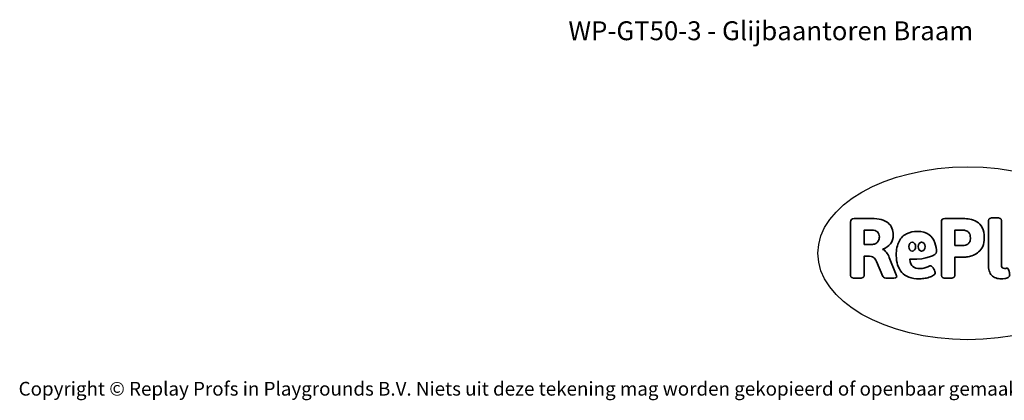
# Model space of a CAD drawing. Units: millimetres. Extents: x -4534 to 4839, y -3372 to 4374.
# Drawn here: x -4534 to 1539, y -3372 to -1022 of the extents above; entities that cross this region are included whole.
import ezdxf

# ---------------------------------------------------------------- set-up
doc = ezdxf.new("R2010")
doc.units = ezdxf.units.MM
doc.layers.add('Benaming', color=7, linetype='Continuous', lineweight=20, true_color=0x00a19a)
doc.layers.add('Logo-Copywrite', color=7, linetype='Continuous')
doc.styles.get("Standard").update_dxf_attribs({"font": 'arial.ttf'})
doc.styles.add('VR Benaming txt 140', font='arial.ttf', dxfattribs={"height": 140})

# ---------------------------------------------------------------- blocks, each defined once
blk = doc.blocks.new('onderschrift')
at = {"layer": 'Logo-Copywrite'}
blk.add_ellipse((1314.4, -2464.5), major_axis=(924.9, 0), ratio=0.576701, dxfattribs=at)
at = {"layer": 'Logo-Copywrite', "lineweight": 35}
for points, knots in [([(1520.3, -2622), (1507.7, -2622), (1496.3, -2620.3), (1486.4, -2616.8), (1476.4, -2613.4), (1468.1, -2608.1), (1461.4, -2600.8), (1454.7, -2593.6), (1449.6, -2584.4), (1446.2, -2573.4), (1442.7, -2562.3), (1441, -2549.2), (1441, -2534), (1441, -2534), (1441, -2262.1), (1441, -2262.1), (1441, -2250.5), (1451.9, -2244.7), (1473.6, -2244.7), (1473.6, -2244.7), (1488.8, -2244.7), (1488.8, -2244.7), (1510.6, -2244.7), (1521.4, -2250.5), (1521.4, -2262.1), (1521.4, -2262.1), (1521.4, -2535.1), (1521.4, -2535.1), (1521.4, -2543), (1523, -2548.9), (1526, -2552.7), (1529.1, -2556.5), (1534.1, -2558.4), (1541, -2558.4), (1543.5, -2558.4), (1546.2, -2558.1), (1549.1, -2557.3), (1552, -2556.6), (1554.2, -2556.3), (1555.7, -2556.3), (1559.3, -2556.3), (1562.4, -2559.3), (1564.9, -2565.2), (1567.4, -2571.2), (1569.3, -2577.4), (1570.6, -2583.7), (1571.9, -2590), (1572.5, -2593.9), (1572.5, -2595.4), (1572.5, -2603.7), (1569.3, -2609.8), (1563, -2613.6), (1556.6, -2617.4), (1549.4, -2619.7), (1541.3, -2620.6), (1533.1, -2621.5), (1526.1, -2622), (1520.3, -2622)], [0, 0, 0, 0, 1, 1, 1, 2, 2, 2, 3, 3, 3, 4, 4, 4, 5, 5, 5, 6, 6, 6, 7, 7, 7, 8, 8, 8, 9, 9, 9, 10, 10, 10, 11, 11, 11, 12, 12, 12, 13, 13, 13, 14, 14, 14, 15, 15, 15, 16, 16, 16, 17, 17, 17, 18, 18, 18, 19, 19, 19, 19]), ([(623.9, -2618.7), (602.2, -2618.7), (591.4, -2612.9), (591.4, -2601.3), (591.4, -2601.3), (591.4, -2271.9), (591.4, -2271.9), (591.4, -2257.5), (598.6, -2250.2), (613.1, -2250.2), (613.1, -2250.2), (719, -2250.2), (719, -2250.2), (766.1, -2250.2), (800.4, -2259.1), (822, -2276.8), (843.5, -2294.6), (854.3, -2319.7), (854.3, -2352.3), (854.3, -2373.3), (848.4, -2391.2), (836.6, -2405.9), (824.8, -2420.5), (809.5, -2431.5), (790.7, -2438.7), (790.7, -2438.7), (790.7, -2440.9), (790.7, -2440.9), (797.6, -2443.4), (804.7, -2449.5), (811.9, -2459.1), (819.1, -2468.7), (825.1, -2479.3), (829.8, -2490.9), (829.8, -2490.9), (872.5, -2597.5), (872.5, -2597.5), (874.3, -2602.3), (875.3, -2605.7), (875.3, -2607.9), (875.3, -2615.1), (864.4, -2618.7), (842.7, -2618.7), (842.7, -2618.7), (820.4, -2618.7), (820.4, -2618.7), (812.4, -2618.7), (805.6, -2617.9), (800, -2616.3), (794.4, -2614.7), (790.7, -2611.7), (788.9, -2607.3), (788.9, -2607.3), (751.1, -2514.2), (751.1, -2514.2), (745.6, -2503.4), (739.6, -2495.2), (732.9, -2489.8), (726.2, -2484.3), (713.9, -2481.6), (696.2, -2481.6), (696.2, -2481.6), (675, -2481.6), (675, -2481.6), (675, -2481.6), (675, -2601.3), (675, -2601.3), (675, -2612.9), (664.1, -2618.7), (642.4, -2618.7), (642.4, -2618.7), (623.9, -2618.7), (623.9, -2618.7)], [0, 0, 0, 0, 1, 1, 1, 2, 2, 2, 3, 3, 3, 4, 4, 4, 5, 5, 5, 6, 6, 6, 7, 7, 7, 8, 8, 8, 9, 9, 9, 10, 10, 10, 11, 11, 11, 12, 12, 12, 13, 13, 13, 14, 14, 14, 15, 15, 15, 16, 16, 16, 17, 17, 17, 18, 18, 18, 19, 19, 19, 20, 20, 20, 21, 21, 21, 22, 22, 22, 23, 23, 23, 24, 24, 24, 24]), ([(1183.3, -2618.7), (1161.6, -2618.7), (1150.7, -2612.9), (1150.7, -2601.3), (1150.7, -2601.3), (1150.7, -2271.9), (1150.7, -2271.9), (1150.7, -2257.5), (1158, -2250.2), (1172.5, -2250.2), (1172.5, -2250.2), (1286.5, -2250.2), (1286.5, -2250.2), (1298.5, -2250.2), (1311.9, -2251.6), (1326.7, -2254.3), (1341.6, -2257), (1355.8, -2262.4), (1369.4, -2270.3), (1383, -2278.3), (1394.1, -2290.2), (1402.8, -2306.2), (1411.5, -2322.1), (1415.8, -2343.1), (1415.8, -2369.2), (1415.8, -2390.2), (1412.6, -2407.8), (1406, -2421.9), (1399.5, -2436), (1391.1, -2447.5), (1380.8, -2456.4), (1370.5, -2465.2), (1359.6, -2471.9), (1348.2, -2476.5), (1336.8, -2481), (1326, -2484.1), (1315.9, -2485.7), (1305.7, -2487.3), (1297.8, -2488.2), (1292, -2488.2), (1292, -2488.2), (1234.4, -2488.2), (1234.4, -2488.2), (1234.4, -2488.2), (1234.4, -2601.3), (1234.4, -2601.3), (1234.4, -2612.9), (1223.5, -2618.7), (1201.8, -2618.7), (1201.8, -2618.7), (1183.3, -2618.7), (1183.3, -2618.7)], [0, 0, 0, 0, 1, 1, 1, 2, 2, 2, 3, 3, 3, 4, 4, 4, 5, 5, 5, 6, 6, 6, 7, 7, 7, 8, 8, 8, 9, 9, 9, 10, 10, 10, 11, 11, 11, 12, 12, 12, 13, 13, 13, 14, 14, 14, 15, 15, 15, 16, 16, 16, 17, 17, 17, 17]), ([(675, -2409.4), (675, -2409.4), (726.6, -2409.4), (726.6, -2409.4), (734.2, -2409.4), (741.2, -2407.3), (747.5, -2403.1), (753.9, -2399), (758.9, -2393.4), (762.7, -2386.3), (766.5, -2379.2), (768.4, -2371.4), (768.4, -2362.7), (768.4, -2350), (764.4, -2339.9), (756.2, -2332.5), (748.1, -2325.1), (736.9, -2321.4), (722.8, -2321.4), (722.8, -2321.4), (675, -2321.4), (675, -2321.4), (675, -2321.4), (675, -2409.4), (675, -2409.4)], [0, 0, 0, 0, 1, 1, 1, 2, 2, 2, 3, 3, 3, 4, 4, 4, 5, 5, 5, 6, 6, 6, 7, 7, 7, 8, 8, 8, 8]), ([(1121.4, -2453.6), (1121.4, -2440.4), (1118.3, -2420.7), (1110.5, -2399.5), (1102.7, -2378.3), (1090.3, -2361.3), (1073.3, -2348.5), (1056.3, -2335.6), (1033.5, -2329.2), (1004.8, -2329.2), (979.1, -2329.2), (956.3, -2334.1), (936.4, -2343.9), (916.5, -2353.6), (900.9, -2369.4), (889.7, -2391.1), (878.4, -2412.8), (872.8, -2441.6), (872.8, -2477.5), (872.8, -2521.3), (884.1, -2556.4), (906.8, -2582.6), (929.4, -2608.9), (965.4, -2622), (1014.6, -2622), (1022.2, -2622), (1031.5, -2621.3), (1042.6, -2619.8), (1053.6, -2618.4), (1064.5, -2616), (1075.2, -2612.8), (1085.9, -2609.5), (1094.7, -2605.4), (1101.8, -2600.5), (1108.9, -2595.6), (1112.4, -2589.8), (1112.4, -2582.9), (1112.4, -2579.3), (1110.9, -2574.2), (1107.8, -2567.7), (1104.7, -2561.2), (1101, -2555.2), (1096.6, -2549.7), (1092.3, -2544.3), (1088.1, -2541.6), (1084.2, -2541.6), (1081.6, -2541.6), (1077.4, -2542.9), (1071.4, -2545.7), (1065.4, -2548.4), (1058, -2551.2), (1049.1, -2554.1), (1040.2, -2557), (1030, -2558.4), (1018.4, -2558.4), (1000.7, -2558.4), (986.3, -2554.4), (975.2, -2546.2), (964.2, -2538.1), (957.2, -2523), (955.9, -2501.6), (959.9, -2501.6), (962.3, -2501.6), (967.5, -2501.6), (1057.4, -2501.6), (1121.4, -2478.9), (1121.4, -2453.6)], [0, 0, 0, 0, 1, 1, 1, 2, 2, 2, 3, 3, 3, 4, 4, 4, 5, 5, 5, 6, 6, 6, 7, 7, 7, 8, 8, 8, 9, 9, 9, 10, 10, 10, 11, 11, 11, 12, 12, 12, 13, 13, 13, 14, 14, 14, 15, 15, 15, 16, 16, 16, 17, 17, 17, 18, 18, 18, 19, 19, 19, 20, 20, 20, 21, 21, 21, 22, 22, 22, 22]), ([(1234.4, -2416.4), (1234.4, -2416.4), (1282.7, -2416.4), (1282.7, -2416.4), (1287.8, -2416.4), (1293.1, -2415.8), (1298.8, -2414.5), (1304.4, -2413.3), (1309.5, -2410.9), (1314.2, -2407.5), (1318.9, -2404), (1322.7, -2399.2), (1325.6, -2393.1), (1328.5, -2386.9), (1330, -2379), (1330, -2369.2), (1330, -2356.1), (1327.4, -2346.2), (1322.4, -2339.3), (1317.3, -2332.4), (1311.2, -2327.7), (1303.9, -2325.2), (1296.7, -2322.7), (1289.6, -2321.4), (1282.7, -2321.4), (1282.7, -2321.4), (1234.4, -2321.4), (1234.4, -2321.4), (1234.4, -2321.4), (1234.4, -2416.4), (1234.4, -2416.4)], [0, 0, 0, 0, 1, 1, 1, 2, 2, 2, 3, 3, 3, 4, 4, 4, 5, 5, 5, 6, 6, 6, 7, 7, 7, 8, 8, 8, 9, 9, 9, 10, 10, 10, 10]), ([(956.1, -2443.4), (947.9, -2432.3), (947.9, -2414.3), (956.1, -2403.2), (964.2, -2392.1), (977.5, -2392.1), (985.7, -2403.2), (993.9, -2414.3), (993.9, -2432.3), (985.7, -2443.4), (977.5, -2454.5), (964.2, -2454.5), (956.1, -2443.4)], [0, 0, 0, 0, 1, 1, 1, 2, 2, 2, 3, 3, 3, 4, 4, 4, 4]), ([(1014.5, -2403.2), (1022.6, -2392.1), (1035.9, -2392.1), (1044.1, -2403.2), (1052.3, -2414.3), (1052.3, -2432.3), (1044.1, -2443.4), (1035.9, -2454.5), (1022.6, -2454.5), (1014.5, -2443.4), (1006.3, -2432.3), (1006.3, -2414.3), (1014.5, -2403.2)], [0, 0, 0, 0, 1, 1, 1, 2, 2, 2, 3, 3, 3, 4, 4, 4, 4])]:
    blk.add_open_spline(points, degree=3, knots=knots, dxfattribs=at)
at = {"layer": 'Logo-Copywrite', "insert": (-4540.5, -3258), "char_height": 85, "attachment_point": 1}
blk.add_mtext_dynamic_manual_height_columns('{\\fAsap|b0|i0|c0|p2;Copyright © Replay Profs in Playgrounds B.V. Niets uit deze tekening mag worden gekopieerd of openbaar gemaakt, zonder toestemming van Replay Profs in Playgrounds B.V.}', width=10615.551, gutter_width=10, heights=[0], dxfattribs=at)

msp = doc.modelspace()

# ---------------------------------------------------------------- block references
msp.add_blockref('onderschrift', (0, 0))

# ---------------------------------------------------------------- texts
at = {"layer": 'Benaming', "insert": (-4137.5, -1032.5), "char_height": 140, "attachment_point": 1, "style": 'VR Benaming txt 140'}
msp.add_mtext_dynamic_manual_height_columns('\\pxqc;{\\fOpen Sans|b0|i0|c0|p34;\\H0.83333x;WP-GT50-3 - Glijbaantoren Braam}', width=8472.759, gutter_width=12.5, heights=[0], dxfattribs=at)

doc.saveas('drawing.dxf')
